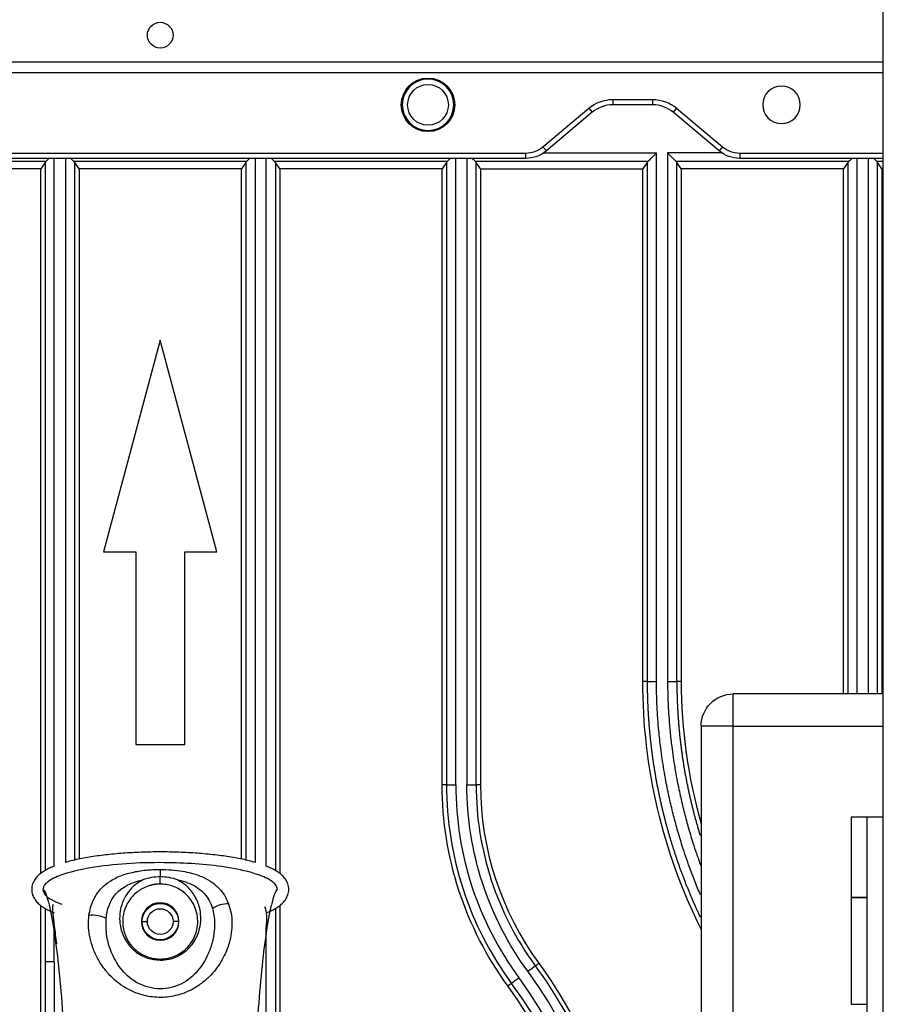
# Model space of a CAD drawing. Units: millimetres. Extents: x -2782 to 5853, y -18216 to -15058.
# Drawn here: x 1541 to 1621, y -17568 to -17476 of the extents above; entities that cross this region are included whole.
import ezdxf

# ---------------------------------------------------------------- set-up
doc = ezdxf.new("R2010")
doc.units = ezdxf.units.MM
for name, color, linetype, true_color in [('12', 7, 'CONTINUOUS', 0xffffff), ('5', 7, 'CONTINUOUS', 0xffffff), ('6', 7, 'CONTINUOUS', 0xffffff), ('61', 7, 'CONTINUOUS', 0xffffff)]:
    doc.layers.add(name, color=color, linetype=linetype, true_color=true_color)

msp = doc.modelspace()

# ---------------------------------------------------------------- linework, layer by layer
at = {"layer": '12', "color": 27}
for p, q in [((1589.402, -17488.773), (1599.949, -17488.773)), ((1606.065, -17488.773), (1600.986, -17488.773)), ((1526.031, -17489.539), (1542.968, -17489.539)), ((1542.867, -17489.658), (1542.463, -17490.246)), ((1545.534, -17489.539), (1561.707, -17489.539)), ((1546.04, -17490.246), (1545.636, -17489.658)), ((1561.605, -17489.658), (1561.201, -17490.246)), ((1564.273, -17489.539), (1580.446, -17489.539)), ((1564.779, -17490.246), (1564.374, -17489.658)), ((1580.344, -17489.658), (1579.94, -17490.246)), ((1583.012, -17489.539), (1599.185, -17489.539)), ((1583.517, -17490.246), (1583.113, -17489.658)), ((1599.083, -17489.658), (1598.679, -17490.246)), ((1601.75, -17489.539), (1617.924, -17489.539)), ((1602.256, -17490.246), (1601.852, -17489.658)), ((1617.822, -17489.658), (1617.417, -17490.246)), ((1620.489, -17489.539), (1621.121, -17489.539)), ((1620.995, -17490.246), (1620.591, -17489.658)), ((1542.463, -17490.246), (1526.031, -17490.246)), ((1542.463, -17556.023), (1542.463, -17490.246)), ((1561.201, -17490.246), (1546.04, -17490.246)), ((1546.04, -17490.246), (1546.04, -17554.692)), ((1561.201, -17554.692), (1561.201, -17490.246)), ((1579.94, -17490.246), (1564.779, -17490.246)), ((1564.779, -17490.246), (1564.779, -17556.023)), ((1579.94, -17547.761), (1579.94, -17490.246)), ((1583.517, -17490.246), (1598.679, -17490.246)), ((1583.517, -17490.246), (1583.517, -17547.761)), ((1598.679, -17538.115), (1598.679, -17490.246)), ((1617.417, -17490.246), (1602.256, -17490.246)), ((1602.256, -17490.246), (1602.256, -17538.115)), ((1617.417, -17539.275), (1617.417, -17490.246)), ((1621.121, -17490.246), (1620.995, -17490.246)), ((1620.995, -17490.246), (1620.995, -17539.275)), ((1553.621, -17506.246), (1548.328, -17525.998)), ((1558.913, -17525.998), (1553.621, -17506.246)), ((1548.328, -17525.998), (1551.328, -17525.998)), ((1551.328, -17525.998), (1551.328, -17543.998)), ((1555.913, -17543.998), (1555.913, -17525.998)), ((1555.913, -17525.998), (1558.913, -17525.998)), ((1551.328, -17543.998), (1555.913, -17543.998)), ((1542.463, -17621.523), (1542.463, -17559.027)), ((1564.779, -17559.027), (1564.779, -17621.523)), ((1551.921, -17560.525), (1552.421, -17560.525)), ((1555.321, -17560.525), (1554.821, -17560.525))]:
    msp.add_line(p, q, dxfattribs=at)
at = {"layer": '12', "color": 251}
msp.add_line((1553.621, -17564.025), (1553.621, -17564.128), dxfattribs=at)
at = {"layer": '12', "color": 251, "extrusion": (0, 0, -1)}
msp.add_circle((-1553.621, -17560.525), 1.75, dxfattribs=at)
at = {"layer": '12', "color": 27}
for centre, radius, start, end in [((1578.621, -17484.275), 2.4, 0, 180), ((1578.621, -17484.275), 2.4, 180, 0), ((1650.467, -17538.115), 48.211, 180, 195.98376), ((1611.729, -17547.761), 31.384, 180, 216.19066), ((1611.729, -17547.761), 30.518, 180, 216.19066), ((1611.729, -17547.761), 28.615, 180, 216.19066), ((1611.729, -17547.761), 28.21, 180, 216.19066), ((1553.621, -17590.275), 42.518, 323.80934, 36.19066), ((1553.621, -17590.275), 40.21, 323.80934, 36.19066)]:
    msp.add_arc(centre, radius, start, end, dxfattribs=at)
at = {"layer": '12', "color": 27, "extrusion": (6.12303e-17, 6.12303e-17, -1)}
for centre, radius, start, end in [((-1578.621, -17484.275), 1.9, 0, 180), ((-1650.467, -17538.115), 51.788, 333.50002, 0), ((-1611.729, -17547.761), 31.788, 323.80934, 0), ((-1553.621, -17560.525), 1.7, 0, 180), ((-1553.621, -17560.525), 1.2, 0, 180), ((-1553.621, -17590.275), 43.787, 143.80934, 216.19066)]:
    msp.add_arc(centre, radius, start, end, dxfattribs=at)
at = {"layer": '12', "color": 27, "extrusion": (0, 0, -1)}
for centre, radius, start, end in [((-1578.621, -17484.275), 1.9, 180, 0), ((-1611.729, -17547.761), 29.481, 323.80934, 0), ((-1553.621, -17560.525), 1.7, 180, 0), ((-1553.621, -17560.525), 1.2, 180, 0), ((-1553.621, -17590.275), 43.383, 143.80934, 216.19066), ((-1553.621, -17590.275), 41.481, 143.80934, 216.19066), ((-1553.621, -17590.275), 40.614, 143.80934, 216.19066)]:
    msp.add_arc(centre, radius, start, end, dxfattribs=at)
at = {"layer": '12', "color": 27}
for centre, major_axis, start_param, end_param in [((1543.773, -17490.14), (-1.077, 0), 5.555837, 5.719148), ((1544.726, -17490.139), (-1.077, 0), 3.702798, 3.865822), ((1562.515, -17490.139), (-1.077, 0), 5.558957, 5.72198), ((1563.468, -17490.14), (-1.077, 0), 3.705629, 3.869032), ((1581.254, -17490.138), (-1.075, 0), 5.559433, 5.722636), ((1582.208, -17490.139), (-1.074, 0), 3.704789, 3.868446), ((1599.992, -17490.138), (-1.075, 0), 5.559433, 5.722636), ((1600.946, -17490.139), (-1.075, 0), 3.705076, 3.86858), ((1618.732, -17490.139), (-1.077, 0), 5.558957, 5.72198), ((1619.684, -17490.14), (-1.077, 0), 3.705629, 3.868941)]:
    msp.add_ellipse(centre, major_axis=major_axis, ratio=0.8391, start_param=start_param, end_param=end_param, dxfattribs=at)
at = {"layer": '12', "color": 251}
for centre, major_axis, ratio, start_param, end_param in [((1559.577, -17560.424), (1.89, 0.655), 0.746601, 1.096024, 1.904965), ((1547.451, -17561.409), (-1.99, 0.204), 0.731452, 4.190839, 5.031393)]:
    msp.add_ellipse(centre, major_axis=major_axis, ratio=ratio, start_param=start_param, end_param=end_param, dxfattribs=at)
at = {"layer": '12', "color": 27}
for points, knots in [([(1599.183, -17489.539), (1599.29, -17489.429), (1599.456, -17489.259), (1599.732, -17488.995), (1599.875, -17488.848), (1599.949, -17488.773)], [0, 0, 0, 0, 0.467707, 0.726804, 1, 1, 1, 1]), ([(1600.986, -17488.773), (1601.059, -17488.848), (1601.203, -17488.995), (1601.478, -17489.259), (1601.644, -17489.429), (1601.751, -17489.539)], [0, 0, 0, 0, 0.273211, 0.532297, 1, 1, 1, 1]), ([(1599.083, -17538.115), (1599.084, -17538.228), (1599.084, -17538.455), (1599.088, -17538.795), (1599.094, -17539.135), (1599.102, -17539.474), (1599.112, -17539.814), (1599.125, -17540.154), (1599.14, -17540.493), (1599.157, -17540.832), (1599.176, -17541.172), (1599.198, -17541.51), (1599.221, -17541.849), (1599.247, -17542.188), (1599.276, -17542.526), (1599.306, -17542.864), (1599.339, -17543.202), (1599.374, -17543.54), (1599.411, -17543.877), (1599.45, -17544.214), (1599.492, -17544.551), (1599.535, -17544.887), (1599.581, -17545.223), (1599.629, -17545.559), (1599.68, -17545.894), (1599.732, -17546.229), (1599.787, -17546.563), (1599.844, -17546.898), (1599.903, -17547.231), (1599.964, -17547.565), (1600.028, -17547.897), (1600.094, -17548.23), (1600.161, -17548.562), (1600.231, -17548.893), (1600.304, -17549.224), (1600.378, -17549.554), (1600.454, -17549.884), (1600.533, -17550.213), (1600.614, -17550.542), (1600.697, -17550.87), (1600.782, -17551.198), (1600.869, -17551.525), (1600.958, -17551.851), (1601.05, -17552.177), (1601.144, -17552.502), (1601.239, -17552.826), (1601.337, -17553.15), (1601.437, -17553.473), (1601.539, -17553.795), (1601.643, -17554.116), (1601.749, -17554.437), (1601.858, -17554.757), (1601.968, -17555.077), (1602.081, -17555.395), (1602.195, -17555.713), (1602.312, -17556.03), (1602.431, -17556.346), (1602.551, -17556.662), (1602.674, -17556.976), (1602.799, -17557.29), (1602.926, -17557.603), (1603.055, -17557.915), (1603.186, -17558.226), (1603.319, -17558.536), (1603.453, -17558.845), (1603.59, -17559.154), (1603.729, -17559.461), (1603.87, -17559.767), (1603.973, -17559.986), (1604.028, -17560.103), (1604.035, -17560.118)], [0, 0, 0, 0, 0.014954, 0.029906, 0.044856, 0.059804, 0.07475, 0.089694, 0.104637, 0.119577, 0.134516, 0.149452, 0.164387, 0.17932, 0.194251, 0.20918, 0.224107, 0.239033, 0.253956, 0.268878, 0.283798, 0.298716, 0.313632, 0.328546, 0.343458, 0.358368, 0.373277, 0.388184, 0.403089, 0.417992, 0.432893, 0.447792, 0.462689, 0.477585, 0.492479, 0.507371, 0.522261, 0.537149, 0.552035, 0.56692, 0.581803, 0.596684, 0.611563, 0.62644, 0.641316, 0.656189, 0.671061, 0.685931, 0.700799, 0.715666, 0.73053, 0.745393, 0.760254, 0.775113, 0.789971, 0.804826, 0.81968, 0.834532, 0.849382, 0.864231, 0.879077, 0.893922, 0.908765, 0.923607, 0.938446, 0.953284, 0.96812, 0.982954, 0.997787, 1, 1, 1, 1]), ([(1604.05, -17558.027), (1604.007, -17557.926), (1603.782, -17557.393), (1603.31, -17556.223), (1602.795, -17554.804), (1602.3, -17553.299), (1601.897, -17551.956), (1601.498, -17550.463), (1601.141, -17548.96), (1600.86, -17547.587), (1600.582, -17546.027), (1600.352, -17544.462), (1600.168, -17542.782), (1600.058, -17541.396), (1599.995, -17540.242), (1599.964, -17539.324), (1599.952, -17538.641), (1599.95, -17538.264), (1599.949, -17538.115)], [0, 0, 0, 0, 0.016008, 0.084851, 0.184993, 0.237188, 0.3171, 0.390409, 0.463716, 0.543631, 0.595825, 0.695968, 0.775457, 0.843422, 0.899861, 0.944771, 0.978151, 1, 1, 1, 1]), ([(1600.986, -17538.115), (1600.986, -17538.237), (1600.988, -17538.536), (1600.996, -17539.07), (1601.016, -17539.772), (1601.054, -17540.642), (1601.119, -17541.679), (1601.221, -17542.882), (1601.391, -17544.401), (1601.605, -17545.862), (1601.877, -17547.39), (1602.154, -17548.737), (1602.503, -17550.21), (1602.894, -17551.672), (1603.289, -17552.99), (1603.691, -17554.211), (1603.942, -17554.92), (1604.081, -17555.295)], [0, 0, 0, 0, 0.020823, 0.051247, 0.091271, 0.140893, 0.200114, 0.26893, 0.347341, 0.461327, 0.521377, 0.612646, 0.696423, 0.780198, 0.87147, 0.931518, 1, 1, 1, 1]), ([(1601.852, -17538.115), (1601.853, -17538.237), (1601.853, -17538.48), (1601.858, -17538.845), (1601.865, -17539.21), (1601.875, -17539.574), (1601.888, -17539.939), (1601.903, -17540.304), (1601.921, -17540.668), (1601.942, -17541.032), (1601.965, -17541.396), (1601.991, -17541.76), (1602.02, -17542.123), (1602.052, -17542.486), (1602.086, -17542.849), (1602.123, -17543.212), (1602.163, -17543.574), (1602.205, -17543.936), (1602.251, -17544.298), (1602.298, -17544.659), (1602.349, -17545.02), (1602.402, -17545.381), (1602.458, -17545.741), (1602.517, -17546.1), (1602.578, -17546.459), (1602.642, -17546.818), (1602.709, -17547.176), (1602.778, -17547.533), (1602.85, -17547.89), (1602.924, -17548.246), (1603.002, -17548.602), (1603.081, -17548.957), (1603.164, -17549.312), (1603.249, -17549.665), (1603.337, -17550.019), (1603.427, -17550.371), (1603.52, -17550.723), (1603.616, -17551.074), (1603.714, -17551.424), (1603.815, -17551.773), (1603.919, -17552.122), (1603.992, -17552.364), (1604.031, -17552.489), (1604.034, -17552.499)], [0, 0, 0, 0, 0.024994, 0.049986, 0.074976, 0.099963, 0.124947, 0.14993, 0.174909, 0.199886, 0.224861, 0.249834, 0.274804, 0.299771, 0.324736, 0.349699, 0.37466, 0.399618, 0.424573, 0.449526, 0.474477, 0.499426, 0.524372, 0.549315, 0.574257, 0.599196, 0.624132, 0.649067, 0.673999, 0.698928, 0.723855, 0.74878, 0.773703, 0.798623, 0.823541, 0.848457, 0.87337, 0.898281, 0.92319, 0.948097, 0.973001, 0.997903, 1, 1, 1, 1]), ([(1562.471, -17554.998), (1562.395, -17554.976), (1562.113, -17554.899), (1561.608, -17554.776), (1560.943, -17554.637), (1560.238, -17554.511), (1559.496, -17554.399), (1558.721, -17554.3), (1557.916, -17554.216), (1557.087, -17554.147), (1556.238, -17554.093), (1555.374, -17554.054), (1554.5, -17554.03), (1553.621, -17554.023), (1552.741, -17554.03), (1551.867, -17554.054), (1551.003, -17554.093), (1550.154, -17554.147), (1549.325, -17554.216), (1548.52, -17554.3), (1547.745, -17554.399), (1547.003, -17554.511), (1546.298, -17554.637), (1545.633, -17554.776), (1545.128, -17554.899), (1544.846, -17554.976), (1544.77, -17554.998)], [0, 0, 0, 0, 0.013307, 0.049166, 0.087237, 0.127398, 0.169491, 0.213325, 0.25869, 0.305356, 0.353078, 0.401603, 0.450666, 0.5, 0.549334, 0.598397, 0.646922, 0.694644, 0.74131, 0.786675, 0.830509, 0.872602, 0.912763, 0.950834, 0.986693, 1, 1, 1, 1]), ([(1543.733, -17555.343), (1543.625, -17555.385), (1543.368, -17555.492), (1542.981, -17555.681), (1542.583, -17555.923), (1542.225, -17556.208), (1541.913, -17556.561), (1541.68, -17557.004), (1541.621, -17557.348), (1541.621, -17557.525)], [0, 0, 0, 0, 0.107707, 0.258185, 0.400665, 0.539731, 0.682225, 0.835425, 1, 1, 1, 1]), ([(1565.621, -17557.525), (1565.621, -17557.348), (1565.561, -17557.004), (1565.328, -17556.561), (1565.016, -17556.208), (1564.658, -17555.923), (1564.26, -17555.681), (1563.874, -17555.493), (1563.618, -17555.386), (1563.512, -17555.344)], [0, 0, 0, 0, 0.164759, 0.318131, 0.460783, 0.600005, 0.742644, 0.89329, 1, 1, 1, 1]), ([(1541.621, -17557.525), (1541.621, -17557.702), (1541.68, -17558.046), (1541.913, -17558.49), (1542.225, -17558.842), (1542.583, -17559.127), (1542.981, -17559.369), (1543.367, -17559.558), (1543.623, -17559.664), (1543.729, -17559.706)], [0, 0, 0, 0, 0.164759, 0.318131, 0.460783, 0.600005, 0.742644, 0.89329, 1, 1, 1, 1]), ([(1563.508, -17559.708), (1563.616, -17559.665), (1563.873, -17559.558), (1564.26, -17559.369), (1564.658, -17559.127), (1565.016, -17558.842), (1565.328, -17558.49), (1565.561, -17558.046), (1565.621, -17557.702), (1565.621, -17557.525)], [0, 0, 0, 0, 0.107707, 0.258185, 0.400665, 0.539731, 0.682225, 0.835425, 1, 1, 1, 1]), ([(1587.934, -17565.17), (1587.937, -17565.168), (1588.205, -17564.972), (1588.5, -17564.756), (1588.635, -17564.657)], [0, 0, 0, 0, 0.001034, 1, 1, 1, 1]), ([(1586.398, -17566.294), (1586.402, -17566.291), (1586.535, -17566.194), (1586.83, -17565.978), (1587.098, -17565.781)], [0, 0, 0, 0, 0.000343, 1, 1, 1, 1])]:
    msp.add_open_spline(points, degree=3, knots=knots, dxfattribs=at)
for points, degree in [([(1599.949, -17538.115), (1599.949, -17521.667), (1599.949, -17505.22), (1599.949, -17488.773)], 3), ([(1600.986, -17488.773), (1600.986, -17505.22), (1600.986, -17521.667), (1600.986, -17538.115)], 3), ([(1542.864, -17489.658), (1542.864, -17511.69), (1542.864, -17533.722), (1542.864, -17555.753)], 3), ([(1542.967, -17489.539), (1543.051, -17489.453), (1543.134, -17489.368), (1543.224, -17489.278)], 3), ([(1543.733, -17555.343), (1543.733, -17533.321), (1543.733, -17511.298), (1543.733, -17489.276)], 3), ([(1544.77, -17489.275), (1544.77, -17511.183), (1544.77, -17533.091), (1544.77, -17554.998)], 3), ([(1545.278, -17489.278), (1545.368, -17489.368), (1545.452, -17489.453), (1545.535, -17489.539)], 3), ([(1545.637, -17554.779), (1545.637, -17533.072), (1545.637, -17511.365), (1545.637, -17489.658)], 3), ([(1561.604, -17489.658), (1561.604, -17511.365), (1561.604, -17533.072), (1561.604, -17554.779)], 3), ([(1561.706, -17489.539), (1561.789, -17489.453), (1561.873, -17489.368), (1561.963, -17489.278)], 3), ([(1562.471, -17489.275), (1562.471, -17554.998)], 1), ([(1563.508, -17555.343), (1563.508, -17489.276)], 1), ([(1564.017, -17489.278), (1564.107, -17489.368), (1564.19, -17489.453), (1564.274, -17489.539)], 3), ([(1564.374, -17489.658), (1564.374, -17555.754)], 1), ([(1580.343, -17489.658), (1580.343, -17509.026), (1580.343, -17528.393), (1580.343, -17547.761)], 3), ([(1580.445, -17489.539), (1580.528, -17489.453), (1580.612, -17489.368), (1580.702, -17489.278)], 3), ([(1581.21, -17547.761), (1581.21, -17528.266), (1581.21, -17508.771), (1581.21, -17489.276)], 3), ([(1582.247, -17489.276), (1582.247, -17508.771), (1582.247, -17528.266), (1582.247, -17547.761)], 3), ([(1582.756, -17489.278), (1582.846, -17489.368), (1582.929, -17489.453), (1583.012, -17489.539)], 3), ([(1583.116, -17547.761), (1583.116, -17528.393), (1583.116, -17509.026), (1583.116, -17489.658)], 3), ([(1599.082, -17489.658), (1599.082, -17505.811), (1599.082, -17521.963), (1599.082, -17538.115)], 3), ([(1601.855, -17538.115), (1601.855, -17521.963), (1601.855, -17505.811), (1601.855, -17489.658)], 3), ([(1617.82, -17489.658), (1617.82, -17506.197), (1617.82, -17522.736), (1617.82, -17539.275)], 3), ([(1617.922, -17489.539), (1618.006, -17489.453), (1618.089, -17489.368), (1618.179, -17489.278)], 3), ([(1618.687, -17539.275), (1618.687, -17522.608), (1618.687, -17505.942), (1618.687, -17489.275)], 3), ([(1619.725, -17489.275), (1619.725, -17505.942), (1619.725, -17522.609), (1619.725, -17539.275)], 3), ([(1620.233, -17489.278), (1620.323, -17489.368), (1620.407, -17489.453), (1620.49, -17489.539)], 3), ([(1620.593, -17539.275), (1620.593, -17522.736), (1620.593, -17506.197), (1620.593, -17489.658)], 3), ([(1599.083, -17538.115), (1598.949, -17538.115), (1598.814, -17538.115), (1598.679, -17538.115)], 3), ([(1599.082, -17538.115), (1599.266, -17538.115), (1599.601, -17538.115), (1599.949, -17538.115)], 3), ([(1600.986, -17538.115), (1601.333, -17538.115), (1601.669, -17538.115), (1601.855, -17538.115)], 3), ([(1602.256, -17538.115), (1602.122, -17538.115), (1601.987, -17538.115), (1601.852, -17538.115)], 3), ([(1580.345, -17547.761), (1580.21, -17547.761), (1580.076, -17547.761), (1579.941, -17547.761)], 3), ([(1580.343, -17547.761), (1580.528, -17547.761), (1580.863, -17547.761), (1581.21, -17547.761)], 3), ([(1582.247, -17547.761), (1582.594, -17547.761), (1582.93, -17547.761), (1583.116, -17547.761)], 3), ([(1583.519, -17547.761), (1583.384, -17547.761), (1583.249, -17547.761), (1583.114, -17547.761)], 3), ([(1542.864, -17559.296), (1542.864, -17560.956), (1542.864, -17562.616), (1542.864, -17564.275)], 3), ([(1564.374, -17559.297), (1564.374, -17621.254)], 1), ([(1543.733, -17564.275), (1543.733, -17563.185), (1543.733, -17562.094), (1543.733, -17561.004)], 3), ([(1563.508, -17616.94), (1563.508, -17561.248)], 1), ([(1543.733, -17564.275), (1543.385, -17564.275), (1543.05, -17564.275), (1542.865, -17564.275)], 3), ([(1542.865, -17564.275), (1542.865, -17581.608), (1542.865, -17598.942), (1542.865, -17616.275)], 3), ([(1543.733, -17564.275), (1543.733, -17616.275)], 1), ([(1588.635, -17564.657), (1588.744, -17564.578), (1588.853, -17564.498), (1588.961, -17564.418)], 3), ([(1586.074, -17566.531), (1586.183, -17566.451), (1586.292, -17566.372), (1586.401, -17566.292)], 3)]:
    msp.add_open_spline(points, degree=degree, dxfattribs=at)
at = {"layer": '12', "color": 251}
for points, knots in [([(1564.567, -17557.539), (1564.558, -17557.461), (1564.539, -17557.307), (1564.417, -17557.109), (1564.262, -17556.938), (1563.771, -17556.539), (1562.371, -17555.959), (1559.133, -17555.26), (1553.983, -17554.905), (1548.742, -17555.152), (1545.009, -17555.914), (1543.432, -17556.543), (1542.865, -17557.038), (1542.698, -17557.315), (1542.681, -17557.47), (1542.674, -17557.539)], [0, 0, 0, 0, 0.010039, 0.01971, 0.029378, 0.039913, 0.101018, 0.22153, 0.467458, 0.764815, 0.895014, 0.959349, 0.979975, 0.991184, 1, 1, 1, 1]), ([(1546.969, -17559.964), (1547.012, -17559.712), (1547.104, -17559.181), (1547.417, -17558.381), (1547.842, -17557.718), (1548.326, -17557.211), (1548.905, -17556.747), (1549.756, -17556.284), (1550.954, -17555.91), (1552.047, -17555.736), (1552.943, -17555.666), (1553.395, -17555.659), (1553.621, -17555.656)], [0, 0, 0, 0, 0.101088, 0.214165, 0.346216, 0.41688, 0.488071, 0.625193, 0.753573, 0.877432, 0.938695, 1, 1, 1, 1]), ([(1553.621, -17555.656), (1553.978, -17555.664), (1554.691, -17555.68), (1555.662, -17555.804), (1556.668, -17556.018), (1557.933, -17556.458), (1558.957, -17557.18), (1559.657, -17558.071), (1559.886, -17558.596), (1560.006, -17558.869)], [0, 0, 0, 0, 0.113636, 0.227546, 0.321183, 0.469776, 0.727553, 0.85767, 1, 1, 1, 1]), ([(1548.571, -17560.249), (1548.647, -17559.392), (1548.917, -17558.584), (1550.041, -17557.309), (1550.921, -17556.856), (1551.994, -17556.643)], [0, 0, 0, 0, 0.5, 0.5, 1, 1, 1, 1]), ([(1551.994, -17556.643), (1551.827, -17556.736), (1551.481, -17556.929), (1551.033, -17557.309), (1550.629, -17557.762), (1550.204, -17558.433), (1549.899, -17559.267), (1549.798, -17560.243), (1549.919, -17561.274), (1550.366, -17562.38), (1551.251, -17563.363), (1552.388, -17564.007), (1553.211, -17564.088), (1553.621, -17564.128)], [0, 0, 0, 0, 0.051232, 0.105874, 0.168798, 0.234734, 0.356936, 0.457979, 0.554798, 0.685318, 0.80627, 0.903653, 1, 1, 1, 1]), ([(1553.621, -17556.343), (1553.346, -17556.356), (1552.77, -17556.384), (1552.26, -17556.554), (1551.994, -17556.643)], [0, 0, 0, 0, 0.478517, 1, 1, 1, 1]), ([(1555.247, -17556.643), (1554.985, -17556.555), (1554.475, -17556.384), (1553.9, -17556.356), (1553.621, -17556.343)], [0, 0, 0, 0, 0.515159, 1, 1, 1, 1]), ([(1553.621, -17564.128), (1553.893, -17564.111), (1554.439, -17564.076), (1555.207, -17563.801), (1556.07, -17563.28), (1556.875, -17562.377), (1557.316, -17561.291), (1557.439, -17560.294), (1557.355, -17559.315), (1556.994, -17558.281), (1556.383, -17557.457), (1555.761, -17556.929), (1555.414, -17556.736), (1555.247, -17556.643)], [0, 0, 0, 0, 0.064255, 0.129013, 0.194364, 0.315046, 0.445662, 0.537207, 0.63256, 0.765537, 0.894109, 0.948765, 1, 1, 1, 1]), ([(1555.247, -17556.643), (1555.343, -17556.662), (1555.741, -17556.75), (1556.414, -17556.968), (1557.167, -17557.377), (1557.774, -17557.913), (1558.222, -17558.559), (1558.418, -17559.047), (1558.495, -17559.306)], [0, 0, 0, 0, 0.055212, 0.231938, 0.420811, 0.610708, 0.800673, 1, 1, 1, 1]), ([(1542.674, -17557.539), (1542.878, -17557.642), (1543.069, -17558.231), (1543.426, -17559.71), (1543.591, -17560.638), (1544.05, -17563.761), (1544.305, -17566.298), (1544.713, -17571.982), (1544.866, -17575.139), (1545.07, -17582.116), (1545.121, -17585.919), (1545.121, -17590.275)], [0, 0, 0, 0, 0.125, 0.125, 0.25, 0.25, 0.5, 0.5, 0.75, 0.75, 1, 1, 1, 1]), ([(1542.674, -17557.539), (1542.689, -17557.636), (1542.719, -17557.827), (1542.974, -17558.154), (1543.478, -17558.513), (1544.019, -17558.753), (1544.372, -17558.88), (1544.436, -17558.902)], [0, 0, 0, 0, 0.12459, 0.244136, 0.518163, 0.913175, 1, 1, 1, 1]), ([(1553.621, -17557.025), (1553.596, -17557.025), (1553.547, -17557.026), (1553.473, -17557.028), (1553.4, -17557.032), (1553.326, -17557.037), (1553.253, -17557.044), (1553.179, -17557.053), (1553.106, -17557.063), (1553.033, -17557.075), (1552.96, -17557.088), (1552.887, -17557.103), (1552.815, -17557.119), (1552.742, -17557.137), (1552.671, -17557.156), (1552.599, -17557.177), (1552.456, -17557.223), (1552.243, -17557.303), (1551.97, -17557.434), (1551.705, -17557.591), (1551.359, -17557.839), (1550.954, -17558.226), (1550.635, -17558.673), (1550.418, -17559.098), (1550.279, -17559.458), (1550.188, -17559.813), (1550.147, -17560.082), (1550.127, -17560.29), (1550.118, -17560.48), (1550.123, -17560.694), (1550.138, -17560.894), (1550.173, -17561.152), (1550.242, -17561.465), (1550.365, -17561.83), (1550.523, -17562.169), (1550.713, -17562.485), (1550.932, -17562.776), (1551.137, -17562.996), (1551.308, -17563.154), (1551.436, -17563.261), (1551.569, -17563.362), (1551.707, -17563.457), (1551.849, -17563.545), (1551.995, -17563.627), (1552.146, -17563.701), (1552.3, -17563.768), (1552.458, -17563.828), (1552.618, -17563.88), (1552.781, -17563.924), (1552.946, -17563.961), (1553.113, -17563.99), (1553.281, -17564.01), (1553.451, -17564.023), (1553.564, -17564.024), (1553.621, -17564.025)], [0, 0, 0, 0, 0.005407, 0.010824, 0.016255, 0.021704, 0.027174, 0.03267, 0.038194, 0.043752, 0.049346, 0.054979, 0.060656, 0.06638, 0.072154, 0.077981, 0.083865, 0.107686, 0.132981, 0.159891, 0.188532, 0.249445, 0.322873, 0.358802, 0.403384, 0.44914, 0.478928, 0.492743, 0.517551, 0.540569, 0.561799, 0.581243, 0.62221, 0.66016, 0.695531, 0.729323, 0.761616, 0.792503, 0.806399, 0.820115, 0.833661, 0.847049, 0.86029, 0.873397, 0.886382, 0.899259, 0.91204, 0.924739, 0.93737, 0.949947, 0.962484, 0.974996, 0.987496, 1, 1, 1, 1]), ([(1553.621, -17564.025), (1553.847, -17564.012), (1554.304, -17563.986), (1554.958, -17563.781), (1555.558, -17563.466), (1556.1, -17563.028), (1556.557, -17562.476), (1556.907, -17561.808), (1557.112, -17561.051), (1557.141, -17560.249), (1556.99, -17559.476), (1556.614, -17558.621), (1555.946, -17557.803), (1554.983, -17557.256), (1554.186, -17557.052), (1553.806, -17557.034), (1553.621, -17557.025)], [0, 0, 0, 0, 0.050066, 0.100776, 0.153023, 0.207622, 0.2708, 0.339984, 0.418964, 0.507557, 0.596995, 0.677596, 0.811866, 0.916123, 0.959031, 1, 1, 1, 1]), ([(1564.567, -17557.539), (1564.363, -17557.642), (1564.172, -17558.23), (1563.815, -17559.711), (1563.65, -17560.638), (1563.191, -17563.762), (1562.936, -17566.298), (1562.528, -17571.982), (1562.375, -17575.139), (1562.172, -17582.116), (1562.121, -17585.919), (1562.121, -17590.275)], [0, 0, 0, 0, 0.125, 0.125, 0.25, 0.25, 0.5, 0.5, 0.75, 0.75, 1, 1, 1, 1]), ([(1543.639, -17558.928), (1543.61, -17558.971), (1543.537, -17559.17), (1543.564, -17559.778), (1543.736, -17560.964), (1543.851, -17561.997), (1543.922, -17562.618)], [0, 0, 0, 0, 0.103247, 0.377079, 0.665253, 1, 1, 1, 1]), ([(1560.006, -17558.869), (1560.094, -17559.156), (1560.27, -17559.725), (1560.367, -17560.95), (1560.208, -17562.117), (1559.756, -17563.443), (1559.291, -17564.334), (1558.644, -17565.204), (1558.042, -17565.842), (1557.352, -17566.411), (1556.373, -17567.012), (1555.119, -17567.497), (1553.482, -17567.672), (1551.846, -17567.425), (1550.239, -17566.718), (1549.066, -17565.753), (1548.242, -17564.76), (1547.685, -17563.852), (1547.257, -17562.85), (1547, -17561.841), (1546.893, -17560.868), (1546.943, -17560.266), (1546.969, -17559.964)], [0, 0, 0, 0, 0.046087, 0.091499, 0.183395, 0.213305, 0.284099, 0.315222, 0.349892, 0.390724, 0.41956, 0.479246, 0.533264, 0.587839, 0.648997, 0.721519, 0.763108, 0.808921, 0.859103, 0.909609, 0.954538, 1, 1, 1, 1]), ([(1558.495, -17559.306), (1558.57, -17559.645), (1558.72, -17560.325), (1558.686, -17561.411), (1558.491, -17562.508), (1558.052, -17563.776), (1557.228, -17565.145), (1555.753, -17566.428), (1553.583, -17567.001), (1551.431, -17566.394), (1549.973, -17565.098), (1549.064, -17563.544), (1548.56, -17561.882), (1548.568, -17560.794), (1548.571, -17560.249)], [0, 0, 0, 0, 0.063655, 0.127875, 0.19221, 0.256219, 0.351404, 0.443134, 0.530776, 0.618507, 0.710381, 0.805706, 0.90277, 1, 1, 1, 1]), ([(1563.489, -17561.306), (1563.494, -17561.266), (1563.557, -17560.717), (1563.597, -17559.905), (1563.497, -17559.34), (1563.384, -17559.15)], [0, 0, 0, 0, 0.035306, 0.492352, 1, 1, 1, 1])]:
    msp.add_open_spline(points, degree=3, knots=knots, dxfattribs=at)
for points, weights in [([(1553.622, -17555.656), (1553.621, -17555.777), (1553.621, -17556.014), (1553.621, -17556.343)], [1.02309091193, 0.991689104082, 0.992315271323, 1.02496941366]), ([(1553.621, -17557.023), (1553.62, -17557.03), (1553.621, -17556.707), (1553.621, -17556.343)], [1.29554004386, 0.912487415438, 0.901793759656, 1.26345907651])]:
    msp.add_rational_spline(points, weights, degree=3, dxfattribs=at)
at = {"layer": '5', "color": 9}
for p, q in [((1526.876, -17480.275), (1621.126, -17480.275)), ((1621.126, -17481.275), (1526.876, -17481.275)), ((1595.882, -17483.775), (1599.585, -17483.775)), ((1595.882, -17483.775), (1595.882, -17484.275)), ((1599.585, -17484.275), (1595.882, -17484.275)), ((1599.585, -17483.775), (1599.585, -17484.275)), ((1589.347, -17488.19), (1593.633, -17484.594)), ((1593.954, -17484.977), (1589.668, -17488.573)), ((1593.633, -17484.594), (1593.954, -17484.977)), ((1601.834, -17484.594), (1601.513, -17484.977)), ((1605.799, -17488.573), (1601.513, -17484.977)), ((1601.834, -17484.594), (1606.12, -17488.19)), ((1526.871, -17488.775), (1587.74, -17488.775)), ((1587.74, -17489.275), (1587.74, -17488.775)), ((1589.347, -17488.19), (1589.668, -17488.573)), ((1606.12, -17488.19), (1605.799, -17488.573)), ((1607.727, -17488.775), (1621.122, -17488.775)), ((1607.727, -17488.775), (1607.727, -17489.275)), ((1587.74, -17489.275), (1526.871, -17489.275)), ((1621.122, -17489.275), (1607.727, -17489.275))]:
    msp.add_line(p, q, dxfattribs=at)
for centre, radius in [((1553.621, -17477.775), 1.2), ((1578.621, -17484.275), 2.5)]:
    msp.add_circle(centre, radius, dxfattribs=at)
at = {"layer": '5', "color": 9, "extrusion": (6.12303e-17, 6.12303e-17, -1)}
msp.add_circle((-1611.621, -17484.275), 1.75, dxfattribs=at)
for centre, radius, start, end in [((-1595.882, -17487.275), 3.5, 50, 90), ((-1599.585, -17487.275), 3.5, 90, 130), ((-1587.74, -17486.275), 3, 230, 270), ((-1607.727, -17486.275), 3, 270, 310)]:
    msp.add_arc(centre, radius, start, end, dxfattribs=at)
at = {"layer": '5', "color": 9}
for centre, radius, start, end in [((1595.882, -17487.275), 3, 90, 130), ((1599.585, -17487.275), 3, 50, 90), ((1587.74, -17486.275), 2.5, 270, 310), ((1607.727, -17486.275), 2.5, 230, 270)]:
    msp.add_arc(centre, radius, start, end, dxfattribs=at)
at = {"layer": '6', "color": 9}
for p, q in [((1621.121, -17539.275), (1607.121, -17539.275)), ((1607.121, -17542.275), (1607.121, -17539.275)), ((1604.121, -17542.275), (1604.121, -17629.275)), ((1607.121, -17542.275), (1604.121, -17542.275)), ((1607.121, -17542.275), (1621.121, -17542.275)), ((1607.121, -17629.275), (1607.121, -17542.275))]:
    msp.add_line(p, q, dxfattribs=at)
at = {"layer": '6', "color": 7}
for p, q in [((1619.62, -17550.775), (1618.121, -17550.775)), ((1618.121, -17550.775), (1618.121, -17558.275)), ((1619.62, -17558.275), (1618.121, -17558.275))]:
    msp.add_line(p, q, dxfattribs=at)
at = {"layer": '6', "color": 9, "extrusion": (6.12303e-17, 6.12303e-17, -1)}
msp.add_arc((-1607.121, -17542.275), 3, 0, 90, dxfattribs=at)
at = {"layer": '61', "color": 252}
msp.add_line((1621.121, -17636.275), (1621.121, -17044.275), dxfattribs=at)
at = {"layer": '61', "color": 7}
for p, q in [((1621.121, -17550.775), (1619.621, -17550.775)), ((1619.621, -17575.775), (1619.621, -17550.775)), ((1618.121, -17558.325), (1618.121, -17568.225)), ((1619.621, -17558.325), (1618.121, -17558.325)), ((1618.121, -17568.225), (1619.621, -17568.225))]:
    msp.add_line(p, q, dxfattribs=at)

doc.saveas('drawing.dxf')
